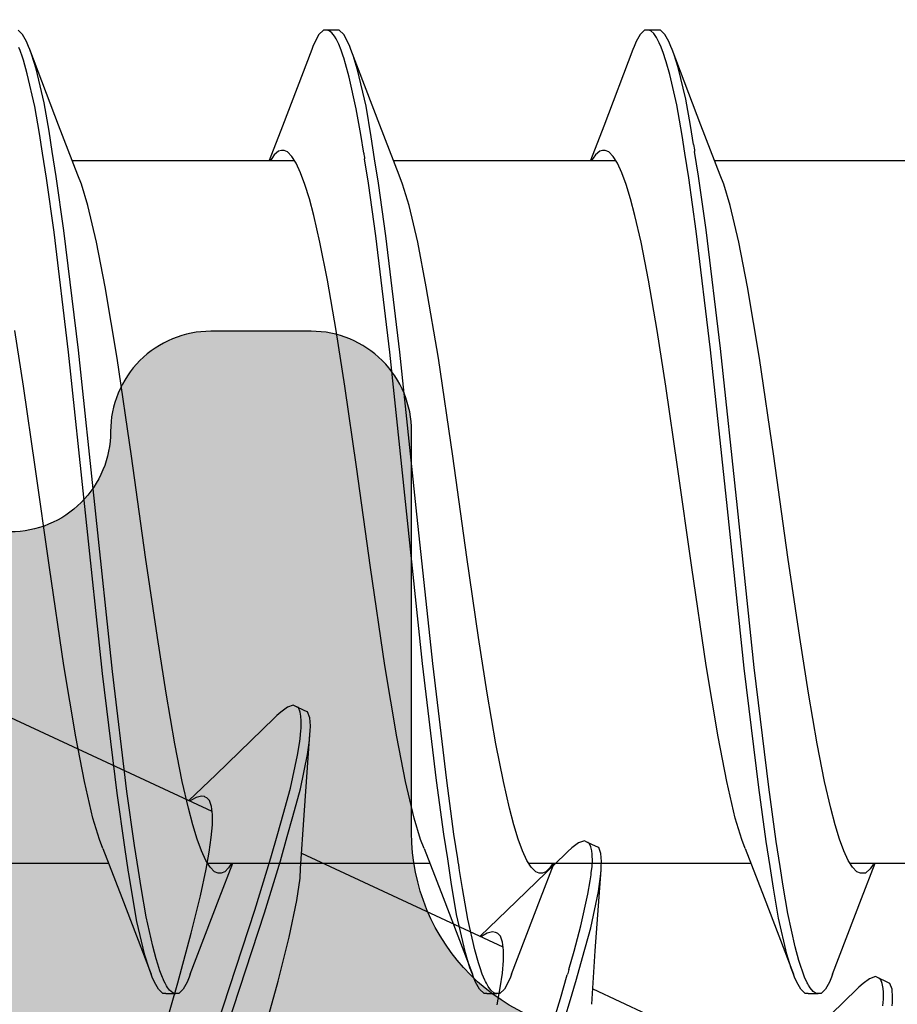
# Model space of a CAD drawing. Extents: x -5255 to -598, y -4609 to 3702.
# Drawn here: x -4914 to -4909, y 656 to 661 of the extents above; entities that cross this region are included whole.
import ezdxf

# ---------------------------------------------------------------- set-up
doc = ezdxf.new("R2010")
doc.units = 0
doc.header["$LTSCALE"] = 5
doc.header["$MEASUREMENT"] = 0
doc.layers.get('0').update_dxf_attribs({"linetype": 'CONTINUOUS'})
doc.layers.add('Al_Solid_Hatch', color=50, linetype='CONTINUOUS')
doc.layers.add('RE_HATCH', color=31, linetype='CONTINUOUS')

# ---------------------------------------------------------------- blocks, each defined once
blk = doc.blocks.new('KAW_3001357', base_point=(-72, 65.2))
at = {"layer": 'Al_Solid_Hatch', "linetype": 'ByBlock'}
h = blk.add_hatch(color=256, dxfattribs=at)
h.dxf.hatch_style = 1
edge = h.paths.add_edge_path(flags=16)
edge.add_line((-70, 128.7), (-70, 89.2))
edge.add_arc((-69.8, 89.2), 0.2, 179.999957, 270.000043)
edge.add_line((-69.8, 89), (-64.2, 89))
edge.add_arc((-64.2, 89.2), 0.2, 269.999957, 360.000043)
edge.add_line((-64, 89.2), (-64, 124.2))
edge.add_arc((-64.2, 124.2), 0.2, 359.999957, 450.000043)
edge.add_line((-64.2, 124.4), (-65.9, 124.4))
edge.add_arc((-65.900002, 126.899998), 2.499998, 179.999957, 270.000043, ccw=False)
edge.add_line((-68.4, 126.9), (-68.4, 128.7))
edge.add_arc((-68.9, 128.7), 0.5, 359.999957, 450.000043)
edge.add_line((-68.9, 129.2), (-69.5, 129.2))
edge.add_arc((-69.5, 128.7), 0.5, 89.999957, 180.000043)
edge = h.paths.add_edge_path()
edge.add_arc((-68.5, 158.7), 0.5, -0.000043, 90.000043, ccw=False)
edge.add_line((-68, 158.7), (-68, 157.2))
edge.add_arc((-68.5, 157.2), 0.5, -90.000043, 0.000043, ccw=False)
edge.add_line((-68.5, 156.7), (-68.8, 156.7))
edge.add_arc((-68.8, 156.9), 0.2, 179.999957, 270.000043, ccw=False)
edge.add_line((-69, 156.9), (-69, 157.5))
edge.add_arc((-69.5, 157.5), 0.5, 359.999957, 450.000043)
edge.add_line((-69.5, 158), (-70.1, 158))
edge.add_arc((-70.1, 157.5), 0.5, 89.999957, 180.000043)
edge.add_line((-70.6, 157.5), (-70.6, 152.9))
edge.add_arc((-70.099999, 152.900001), 0.500001, 180.000117, 225.000036)
edge.add_arc((-70.099999, 152.900001), 0.500001, 224.999964, 269.999883)
edge.add_line((-70.1, 152.4), (-69.5, 152.4))
edge.add_arc((-69.5, 152.9), 0.5, 269.999957, 360.000043)
edge.add_line((-69, 152.9), (-69, 153.5))
edge.add_arc((-68.8, 153.5), 0.2, 89.999957, 180.000043, ccw=False)
edge.add_line((-68.8, 153.7), (-68.5, 153.7))
edge.add_arc((-68.5, 153.2), 0.5, -0.000043, 90.000043, ccw=False)
edge.add_line((-68, 153.2), (-68, 150.1))
edge.add_arc((-68.4, 150.1), 0.4, -90.000043, 0.000043, ccw=False)
edge.add_arc((-68.4, 150.1), 0.4, 179.999957, 270.000043, ccw=False)
edge.add_line((-68.8, 150.1), (-68.8, 151))
edge.add_arc((-69, 151), 0.2, 359.999957, 450.000043)
edge.add_line((-69, 151.2), (-69.9, 151.2))
edge.add_arc((-69.9, 150.7), 0.5, 89.999957, 180.000043)
edge.add_line((-70.4, 150.7), (-70.4, 148.2))
edge.add_line((-70.4, 148.2), (-70.208926, 132.690911))
edge.add_arc((-69.711183, 132.697664), 0.497789, 180.777247, 271.287234)
edge.add_line((-69.7, 132.2), (-63.733251, 132.2))
edge.add_arc((-63.733251, 131.9), 0.3, -30.000036, 89.999918, ccw=False)
edge.add_line((-63.473444, 131.75), (-63.836409, 131.121327))
edge.add_line((-63.836409, 131.121327), (-64.472357, 130.019831))
edge.add_arc((-64.657133, 130.096368), 0.2, 157.50006, 337.50006, ccw=False)
edge.add_line((-64.841909, 130.172904), (-66.323463, 130.786584))
edge.add_arc((-66.4, 130.601808), 0.2, 67.499996, 179.999971)
edge.add_line((-66.6, 130.601808), (-66.6, 127))
edge.add_arc((-66.4, 127), 0.2, 179.999957, 270.000043)
edge.add_line((-66.4, 126.8), (-65.86, 126.8))
edge.add_line((-65.86, 126.8), (-64.497788, 127.586473))
edge.add_arc((-64.3, 127.616136), 0.2, 0.000019, 188.529273, ccw=False)
edge.add_line((-64.1, 127.616136), (-64.1, 127))
edge.add_arc((-63.9, 127), 0.2, 179.999957, 270.000043)
edge.add_line((-63.9, 126.8), (-63.7, 126.8))
edge.add_arc((-63.699999, 125.300001), 1.499999, -0.000043, 90.000043, ccw=False)
edge.add_line((-62.2, 125.3), (-62.2, 116.5))
edge.add_arc((-62, 116.5), 0.2, 179.999957, 270.000043)
edge.add_line((-62, 116.3), (-59.2, 116.3))
edge.add_arc((-59.2, 115.8), 0.5, -0.000043, 90.000043, ccw=False)
edge.add_line((-58.7, 115.8), (-58.7, 115.3))
edge.add_arc((-59.2, 115.3), 0.5, -90.000043, 0.000043, ccw=False)
edge.add_line((-59.2, 114.8), (-61.2, 114.8))
edge.add_arc((-61.200001, 113.800001), 0.999999, 89.999957, 180.000043)
edge.add_line((-62.2, 113.8), (-62.2, 88.6))
edge.add_arc((-61.200001, 88.599999), 0.999999, 179.999957, 270.000043)
edge.add_line((-61.2, 87.6), (-59.2, 87.6))
edge.add_arc((-59.2, 87.1), 0.5, -0.000043, 90.000043, ccw=False)
edge.add_line((-58.7, 87.1), (-58.7, 86.6))
edge.add_arc((-59.2, 86.6), 0.5, -90.000043, 0.000043, ccw=False)
edge.add_arc((-59.2, 85.6), 0.5, 89.999957, 180.000043)
edge.add_line((-59.7, 85.6), (-59.7, 84.283864))
edge.add_arc((-59.9, 84.283864), 0.2, 171.470727, 359.999981, ccw=False)
edge.add_line((-60.097788, 84.313527), (-61.46, 85.1))
edge.add_line((-61.46, 85.1), (-62, 85.1))
edge.add_arc((-62, 84.9), 0.2, 89.999957, 180.000043)
edge.add_line((-62.2, 84.9), (-62.2, 81.298192))
edge.add_arc((-62, 81.298192), 0.2, 180.000029, 292.500004)
edge.add_line((-61.923463, 81.113416), (-60.441909, 81.727096))
edge.add_arc((-60.257133, 81.803632), 0.2, 22.49994, 202.49994, ccw=False)
edge.add_line((-60.072357, 81.880169), (-59.436409, 80.778673))
edge.add_line((-59.436409, 80.778673), (-59.073444, 80.15))
edge.add_arc((-59.333251, 80), 0.3, -89.999918, 30.000036, ccw=False)
edge.add_line((-59.333251, 79.7), (-62.6, 79.7))
edge.add_arc((-62.6, 79.5), 0.2, 89.999957, 180.000043)
edge.add_line((-62.8, 79.5), (-62.8, 77.7))
edge.add_arc((-63.3, 77.7), 0.5, -90.000043, 0.000043, ccw=False)
edge.add_line((-63.3, 77.2), (-63.5, 77.2))
edge.add_arc((-63.5, 77.7), 0.5, 179.999957, 270.000043, ccw=False)
edge.add_line((-64, 77.7), (-64, 86.7))
edge.add_arc((-64.5, 86.7), 0.5, 359.999957, 450.000043)
edge.add_line((-64.5, 87.2), (-69.709008, 87.2))
edge.add_arc((-69.709008, 86.7), 0.5, 89.999967, 178.958382)
edge.add_line((-70.208926, 86.709089), (-70.4, 76.2))
edge.add_line((-70.4, 76.2), (-70.4, 73.7))
edge.add_arc((-69.9, 73.7), 0.5, 179.999957, 270.000043)
edge.add_line((-69.9, 73.2), (-68.5, 73.2))
edge.add_arc((-68.5, 72.7), 0.5, -0.000043, 90.000043, ccw=False)
edge.add_line((-68, 72.7), (-68, 71.2))
edge.add_arc((-68.5, 71.2), 0.5, -90.000043, 0.000043, ccw=False)
edge.add_line((-68.5, 70.7), (-68.8, 70.7))
edge.add_arc((-68.8, 70.9), 0.2, 179.999957, 270.000043, ccw=False)
edge.add_line((-69, 70.9), (-69, 71.5))
edge.add_arc((-69.5, 71.5), 0.5, 359.999957, 450.000043)
edge.add_line((-69.5, 72), (-70.1, 72))
edge.add_arc((-70.1, 71.5), 0.5, 89.999957, 180.000043)
edge.add_line((-70.6, 71.5), (-70.6, 66.9))
edge.add_arc((-70.1, 66.9), 0.5, 179.999957, 270.000043)
edge.add_line((-70.1, 66.4), (-69.5, 66.4))
edge.add_arc((-69.5, 66.9), 0.5, 269.999957, 360.000043)
edge.add_line((-69, 66.9), (-69, 67.5))
edge.add_arc((-68.8, 67.5), 0.2, 89.999957, 180.000043, ccw=False)
edge.add_line((-68.8, 67.7), (-68.5, 67.7))
edge.add_arc((-68.5, 67.2), 0.5, -0.000043, 90.000043, ccw=False)
edge.add_line((-68, 67.2), (-68, 65.7))
edge.add_arc((-68.5, 65.7), 0.5, -90.000043, 0.000043, ccw=False)
edge.add_line((-68.5, 65.2), (-71.5, 65.2))
edge.add_arc((-71.5, 65.7), 0.5, 179.999957, 270.000043, ccw=False)
edge.add_line((-72, 65.7), (-72, 158.7))
edge.add_arc((-71.5, 158.7), 0.5, 89.999957, 180.000043, ccw=False)
edge.add_line((-71.5, 159.2), (-68.5, 159.2))
at = {"layer": 'RE_HATCH', "linetype": 'ByBlock'}
h = blk.add_hatch(dxfattribs=at)
h.set_pattern_fill('ANSI31', scale=6, angle=135)
edge = h.paths.add_edge_path()
edge.add_line((-64.368086, 127.655584), (-65.85, 126.8))
edge.add_line((-65.85, 126.8), (-66.4, 126.8))
edge.add_arc((-66.4, 127), 0.2, 179.999957, 270.000043, ccw=False)
edge.add_line((-66.6, 127), (-66.6, 130.4))
edge.add_arc((-66.4, 130.4), 0.2, 89.999957, 180.000043, ccw=False)
edge.add_line((-66.4, 130.6), (-65.519436, 130.6))
edge.add_line((-65.519436, 130.6), (-64.35834, 130.119058))
edge.add_arc((-64.243535, 130.396221), 0.299999, 247.499886, 272.696936)
edge.add_arc((-64.299999, 131.59489), 1.499998, 272.696958, 330.00007)
edge.add_line((-63.000962, 130.844893), (-62.391796, 131.9))
edge.add_arc((-61.958783, 131.649999), 0.500001, 90.000003, 149.999962, ccw=False)
edge.add_line((-61.958783, 132.15), (-36.241217, 132.15))
edge.add_arc((-36.241217, 131.649999), 0.500001, 30.000038, 89.999997, ccw=False)
edge.add_line((-35.808204, 131.9), (-35.199038, 130.844893))
edge.add_arc((-33.900001, 131.59489), 1.499998, 209.99993, 267.303042)
edge.add_arc((-33.956465, 130.396221), 0.299999, 267.303064, 292.500114)
edge.add_line((-33.84166, 130.119058), (-32.680564, 130.6))
edge.add_line((-32.680564, 130.6), (-31.8, 130.6))
edge.add_arc((-31.8, 130.4), 0.2, -0.000043, 90.000043, ccw=False)
edge.add_line((-31.6, 130.4), (-31.6, 127))
edge.add_arc((-31.8, 127), 0.2, -90.000043, 0.000043, ccw=False)
edge.add_line((-31.8, 126.8), (-32.35, 126.8))
edge.add_line((-32.35, 126.8), (-33.831914, 127.655584))
edge.add_arc((-33.981913, 127.395775), 0.3, 60.000285, 88.765008)
edge.add_arc((-33.9, 131.194891), 3.499998, 212.739147, 268.764822, ccw=False)
edge.add_arc((-38.94685, 127.949995), 2.500005, 32.739238, 89.999963)
edge.add_line((-38.946848, 130.45), (-59.253152, 130.45))
edge.add_arc((-59.25315, 127.949995), 2.500005, 90.000037, 147.260762)
edge.add_arc((-64.3, 131.194891), 3.499998, 271.235178, 327.260853, ccw=False)
edge.add_arc((-64.218087, 127.395775), 0.3, 91.234992, 119.999715)
edge = h.paths.add_edge_path()
edge.add_line((-57.558783, 79.749997), (-31.841217, 79.749997))
edge.add_arc((-31.841217, 80.249998), 0.500001, 270.000003, 329.999962)
edge.add_line((-31.408204, 79.999997), (-30.799038, 81.055104))
edge.add_arc((-29.500001, 80.305107), 1.499998, 92.696958, 150.00007, ccw=False)
edge.add_arc((-29.556465, 81.503776), 0.299999, 67.499886, 92.696936, ccw=False)
edge.add_line((-29.44166, 81.780939), (-28.280564, 81.299997))
edge.add_line((-28.280564, 81.299997), (-27.4, 81.299997))
edge.add_arc((-27.4, 81.499997), 0.2, 269.999957, 360.000043)
edge.add_line((-27.2, 81.499997), (-27.2, 84.899997))
edge.add_arc((-27.4, 84.899997), 0.2, 359.999957, 450.000043)
edge.add_line((-27.4, 85.099997), (-27.95, 85.099997))
edge.add_line((-27.95, 85.099997), (-29.431914, 84.244414))
edge.add_arc((-29.581915, 84.504222), 0.300001, 271.235363, 300.000086, ccw=False)
edge.add_arc((-29.500001, 80.705106), 3.499998, 91.235163, 147.260838)
edge.add_arc((-34.546851, 83.950002), 2.500005, 270.000058, 327.260783, ccw=False)
edge.add_line((-34.546848, 81.449997), (-54.853152, 81.449997))
edge.add_arc((-54.853149, 83.950002), 2.500005, 212.739217, 269.999942, ccw=False)
edge.add_arc((-59.899999, 80.705106), 3.499998, 32.739162, 88.764837)
edge.add_arc((-59.818085, 84.504222), 0.300001, 239.999914, 268.764637, ccw=False)
edge.add_line((-59.968086, 84.244414), (-61.45, 85.099997))
edge.add_line((-61.45, 85.099997), (-62, 85.099997))
edge.add_arc((-62, 84.899997), 0.2, 89.999957, 180.000043)
edge.add_line((-62.2, 84.899997), (-62.2, 81.499997))
edge.add_arc((-62, 81.499997), 0.2, 179.999957, 270.000043)
edge.add_line((-62, 81.299997), (-61.119436, 81.299997))
edge.add_line((-61.119436, 81.299997), (-59.95834, 81.780939))
edge.add_arc((-59.843535, 81.503776), 0.299999, 87.303064, 112.500114, ccw=False)
edge.add_arc((-59.899999, 80.305107), 1.499998, 29.99993, 87.303042, ccw=False)
edge.add_line((-58.600962, 81.055104), (-57.991796, 79.999997))
edge.add_arc((-57.558783, 80.249998), 0.500001, 210.000038, 269.999997)
at = {"color": 40, "linetype": 'Continuous'}
blk.add_lwpolyline([(-62.2, 113.8), (-62.2, 88.6, 0.414214), (-61.2, 87.6), (-59.2, 87.6, -0.414214), (-58.7, 87.1), (-58.7, 86.6, -0.414214), (-59.2, 86.1, 0.414214), (-59.7, 85.6), (-59.7, 84.283864, -1.077346), (-60.097788, 84.313527), (-61.46, 85.1), (-62, 85.1, 0.414214), (-62.2, 84.9), (-62.2, 81.298192, 0.534511), (-61.923463, 81.113416), (-60.441909, 81.727096, -1), (-60.072357, 81.880169), (-59.436409, 80.778673), (-59.073444, 80.15, -0.57735), (-59.333251, 79.7), (-62.6, 79.7, 0.414214), (-62.8, 79.5), (-62.8, 77.7, -0.414214)], format="xyb", dxfattribs=at)
blk = doc.blocks.new('KAWNEER_8002_236_46__2_1', base_point=(-93, -557))
at = {"color": 7, "linetype": 'Continuous'}
for p, q in [((-61.350037, -500.416063), (-61.350037, -499.30964)), ((-57.850037, -501.090357), (-57.850037, -499.983889)), ((-62.060771, -500.206177), (-62.045638, -500.205057)), ((-62.045638, -500.205057), (-62.018398, -500.204141)), ((-62.018398, -500.204141), (-61.978486, -500.206877)), ((-61.978486, -500.206877), (-61.949448, -500.217998)), ((-61.949448, -500.217998), (-61.943334, -500.231114)), ((-61.943324, -500.23111), (-61.922193, -500.276425)), ((-62.061246, -500.252982), (-62.027534, -500.250024)), ((-62.027534, -500.250024), (-62.003484, -500.250057)), ((-62.003484, -500.250057), (-61.993174, -500.250072)), ((-61.993174, -500.250072), (-61.974703, -500.250828)), ((-61.974703, -500.250828), (-61.95033, -500.255297)), ((-61.95033, -500.255297), (-61.932243, -500.263097)), ((-61.932243, -500.263097), (-61.924327, -500.271874)), ((-61.924327, -500.271874), (-61.922203, -500.27643)), ((-61.922203, -500.27643), (-61.916089, -500.289546)), ((-61.926227, -500.318938), (-61.949791, -500.35127)), ((-61.916089, -500.289546), (-61.926227, -500.318938)), ((-61.526553, -500.358624), (-61.350037, -500.290357)), ((-61.379433, -500.315471), (-61.400044, -500.339019)), ((-61.358101, -500.301359), (-61.379433, -500.315471)), ((-61.350631, -500.296816), (-61.358101, -500.301359)), ((-61.978587, -500.382421), (-62.263123, -500.676004)), ((-61.968003, -500.371549), (-61.978589, -500.382423)), ((-61.949791, -500.35127), (-61.968003, -500.371549)), ((-61.904131, -500.502767), (-61.526553, -500.358624)), ((-61.400044, -500.339019), (-61.400035, -500.356617)), ((-61.400035, -500.356617), (-61.400031, -500.364304)), ((-61.400031, -500.364304), (-61.393697, -500.381902)), ((-61.393697, -500.381902), (-61.371164, -500.403869)), ((-61.371164, -500.403869), (-61.33677, -500.425469)), ((-61.33677, -500.425469), (-61.289811, -500.44702)), ((-61.289811, -500.44702), (-61.230481, -500.468699)), ((-61.230481, -500.468699), (-61.159044, -500.490439)), ((-61.9434, -500.518819), (-61.978408, -500.538186)), ((-61.918317, -500.508148), (-61.9434, -500.518819)), ((-61.904122, -500.502767), (-61.918317, -500.508148)), ((-61.159044, -500.490439), (-61.075999, -500.512257)), ((-61.075999, -500.512257), (-60.944164, -500.542864)), ((-61.978408, -500.538186), (-62.000038, -500.560525)), ((-62.000038, -500.560525), (-62.000037, -500.574999)), ((-62.000037, -500.624999), (-62.000037, -500.574999)), ((-62.000037, -500.574999), (-62.000036, -500.584404)), ((-60.944164, -500.542864), (-60.75528, -500.580182)), ((-60.75528, -500.580182), (-60.503905, -500.623372)), ((-62.000037, -500.624999), (-62.000036, -500.639473)), ((-62.000036, -500.584404), (-61.990703, -500.599689)), ((-61.990703, -500.599689), (-61.971995, -500.614547)), ((-61.971995, -500.614547), (-61.959235, -500.622177)), ((-61.959235, -500.622177), (-61.952016, -500.626025)), ((-61.952016, -500.626025), (-61.946264, -500.629092)), ((-61.946264, -500.629092), (-61.918389, -500.642648)), ((-60.503905, -500.623372), (-60.225562, -500.666698)), ((-62.000036, -500.639473), (-61.97841, -500.661813)), ((-61.97841, -500.661813), (-61.943399, -500.681178)), ((-61.943399, -500.681178), (-61.918316, -500.69185)), ((-61.918389, -500.642648), (-61.889103, -500.653068)), ((-61.889103, -500.653068), (-61.865823, -500.660561)), ((-61.865823, -500.660561), (-61.835479, -500.670327)), ((-61.835479, -500.670327), (-61.766905, -500.689052)), ((-60.225562, -500.666698), (-59.825116, -500.725219)), ((-61.976529, -501.697932), (-62.444351, -500.694685)), ((-61.918316, -500.69185), (-61.904121, -500.697231)), ((-61.52218, -500.843058), (-61.904131, -500.697231)), ((-61.904121, -500.697231), (-61.874003, -500.708648)), ((-61.874003, -500.708648), (-61.803251, -500.730047)), ((-61.803251, -500.730047), (-61.624846, -500.771899)), ((-61.766905, -500.689052), (-61.601191, -500.725812)), ((-61.601191, -500.725812), (-61.465209, -500.748874)), ((-59.825116, -500.725219), (-59.322571, -500.795332)), ((-61.624846, -500.771899), (-61.475824, -500.797208)), ((-61.465209, -500.748874), (-61.367704, -500.764169)), ((-61.367704, -500.764169), (-61.242785, -500.783766)), ((-61.475824, -500.797208), (-61.367704, -500.814169)), ((-61.367704, -500.814169), (-61.243173, -500.833705)), ((-61.242785, -500.783766), (-60.972384, -500.821219)), ((-60.972384, -500.821219), (-60.376245, -500.892974)), ((-59.322571, -500.795332), (-58.83411, -500.866871)), ((-61.277771, -500.937779), (-61.52218, -500.843058)), ((-61.243173, -500.833705), (-60.973646, -500.87105)), ((-60.973646, -500.87105), (-60.379419, -500.942615)), ((-58.83411, -500.866871), (-58.478209, -500.926987)), ((-61.350037, -502.016444), (-61.350037, -500.90964)), ((-60.376245, -500.892974), (-59.580377, -500.977036)), ((-61.277766, -500.937779), (-61.232942, -500.955287)), ((-61.232942, -500.955287), (-61.126401, -500.987464)), ((-60.379419, -500.942615), (-59.585777, -501.026477)), ((-58.478209, -500.926987), (-58.255947, -500.969935)), ((-58.255947, -500.969935), (-58.073669, -501.012527)), ((-61.126401, -500.987464), (-60.944127, -501.030065)), ((-59.580377, -500.977036), (-58.785959, -501.061188)), ((-58.073669, -501.012527), (-57.967135, -501.044719)), ((-60.944127, -501.030065), (-60.721868, -501.073012)), ((-60.721868, -501.073012), (-60.365968, -501.133128)), ((-59.585777, -501.026477), (-58.793181, -501.110404)), ((-58.785959, -501.061188), (-58.194414, -501.133065)), ((-57.967135, -501.044719), (-57.922311, -501.062219)), ((-57.922304, -501.062219), (-57.673521, -501.158624)), ((-58.793181, -501.110404), (-58.202267, -501.182056)), ((-60.365968, -501.133128), (-59.877505, -501.204666)), ((-58.194414, -501.133065), (-57.927407, -501.170589)), ((-57.927407, -501.170589), (-57.804441, -501.190252)), ((-57.673521, -501.158624), (-57.295943, -501.302768)), ((-59.877505, -501.204666), (-59.374957, -501.27478)), ((-58.202267, -501.182056), (-57.935188, -501.219453)), ((-57.935188, -501.219453), (-57.812065, -501.239036)), ((-57.769741, -501.195871), (-57.674914, -501.211426)), ((-57.674914, -501.211426), (-57.54384, -501.234743)), ((-57.812065, -501.239036), (-57.724649, -501.252939)), ((-57.724649, -501.252939), (-57.572229, -501.27932)), ((-57.54384, -501.234743), (-57.386296, -501.272968)), ((-59.374957, -501.27478), (-58.974512, -501.3333)), ((-57.572229, -501.27932), (-57.421054, -501.313326)), ((-57.421054, -501.313326), (-57.357617, -501.332211)), ((-57.386296, -501.272968), (-57.323135, -501.292458)), ((-57.323135, -501.292458), (-57.295944, -501.302768)), ((-57.295944, -501.302768), (-57.281754, -501.308148)), ((-57.281754, -501.308148), (-57.256679, -501.31883)), ((-57.256679, -501.31883), (-57.221663, -501.338177)), ((-58.974512, -501.3333), (-58.696171, -501.376626)), ((-57.357617, -501.332211), (-57.348345, -501.334971)), ((-57.348345, -501.334971), (-57.316154, -501.344986)), ((-57.316154, -501.344986), (-57.28435, -501.356553)), ((-57.28435, -501.356553), (-57.262568, -501.366747)), ((-57.262568, -501.366747), (-57.25323, -501.371117)), ((-57.221663, -501.338177), (-57.200046, -501.360528)), ((-57.200046, -501.360528), (-57.200048, -501.375)), ((-58.696171, -501.376626), (-58.444798, -501.41982)), ((-57.25323, -501.371117), (-57.236809, -501.379609)), ((-57.236809, -501.379609), (-57.216609, -501.393959)), ((-57.216609, -501.393959), (-57.203513, -501.408673)), ((-57.203513, -501.408673), (-57.200047, -501.419973)), ((-57.200037, -501.375), (-57.200037, -501.425)), ((-58.444798, -501.41982), (-58.255913, -501.457131)), ((-58.255913, -501.457131), (-58.124075, -501.487746)), ((-57.221659, -501.461824), (-57.256681, -501.481169)), ((-57.20005, -501.439471), (-57.221659, -501.461824)), ((-57.200048, -501.425), (-57.20005, -501.439471)), ((-57.200047, -501.419973), (-57.200048, -501.425)), ((-58.124075, -501.487746), (-58.041029, -501.509553)), ((-58.041029, -501.509553), (-57.969593, -501.531306)), ((-57.295943, -501.497232), (-57.677894, -501.643058)), ((-57.281756, -501.491851), (-57.295946, -501.497232)), ((-57.256681, -501.481169), (-57.281756, -501.491851)), ((-57.969593, -501.531306), (-57.910264, -501.552978)), ((-57.910264, -501.552978), (-57.863299, -501.574524)), ((-57.863299, -501.574524), (-57.828922, -501.596143)), ((-57.850037, -502.690359), (-57.850037, -501.583399)), ((-57.828922, -501.596143), (-57.806359, -501.618085)), ((-61.7877, -501.685204), (-61.384581, -501.656271)), ((-61.491297, -501.669401), (-61.417118, -501.658683)), ((-61.417118, -501.658683), (-61.384581, -501.656271)), ((-61.384581, -501.656271), (-61.369447, -501.655149)), ((-61.369447, -501.655149), (-61.342207, -501.654231)), ((-61.342207, -501.654231), (-61.302299, -501.656976)), ((-61.302299, -501.656976), (-61.273252, -501.668088)), ((-57.677894, -501.643058), (-57.850037, -501.70964)), ((-57.806359, -501.618085), (-57.800044, -501.635697)), ((-57.800049, -501.648447), (-57.803291, -501.662772)), ((-57.800047, -501.643382), (-57.800049, -501.648447)), ((-57.800044, -501.635697), (-57.800047, -501.643382)), ((-62.053917, -501.702972), (-61.7877, -501.685204)), ((-61.821406, -501.748419), (-61.673385, -501.707596)), ((-61.673385, -501.707596), (-61.491297, -501.669401)), ((-61.505665, -501.72178), (-61.438502, -501.710195)), ((-61.438502, -501.710195), (-61.408036, -501.706236)), ((-61.408036, -501.706236), (-61.399005, -501.705062)), ((-61.399005, -501.705062), (-61.367767, -501.701446)), ((-61.367767, -501.701446), (-61.336216, -501.699469)), ((-61.336216, -501.699469), (-61.313882, -501.700437)), ((-61.313882, -501.700437), (-61.305346, -501.700807)), ((-61.305346, -501.700807), (-61.28998, -501.702136)), ((-61.28998, -501.702136), (-61.269679, -501.706965)), ((-61.273252, -501.668088), (-61.267142, -501.681207)), ((-61.269679, -501.706965), (-61.254524, -501.71459)), ((-61.267134, -501.681204), (-61.246003, -501.726519)), ((-57.838419, -501.696446), (-57.849011, -501.702913)), ((-57.820658, -501.684043), (-57.838419, -501.696446)), ((-57.803291, -501.662772), (-57.820658, -501.684043)), ((-61.928243, -501.779324), (-61.821406, -501.748419)), ((-61.789886, -501.791056), (-61.663516, -501.756615)), ((-61.663516, -501.756615), (-61.505665, -501.72178)), ((-61.254524, -501.71459), (-61.247905, -501.722456)), ((-61.239902, -501.739641), (-61.250033, -501.76903)), ((-61.247905, -501.722456), (-61.246011, -501.726523)), ((-61.246011, -501.726523), (-61.239902, -501.739641)), ((-62.04663, -501.813571), (-61.928243, -501.779324)), ((-61.879802, -501.816782), (-61.789886, -501.791056)), ((-61.273602, -501.801365), (-61.291816, -501.821643)), ((-61.250033, -501.76903), (-61.273602, -501.801365)), ((-62.300372, -501.891723), (-62.04663, -501.813571)), ((-62.025499, -501.858886), (-61.907112, -501.82464)), ((-61.302397, -501.832515), (-61.586933, -502.126098)), ((-61.291816, -501.821643), (-61.302403, -501.832518)), ((-62.279241, -501.937038), (-62.025499, -501.858886)), ((-61.526553, -501.958625), (-61.350037, -501.890358)), ((-61.358349, -501.901529), (-61.373937, -501.912173)), ((-61.350918, -501.896998), (-61.358349, -501.901529)), ((-61.400028, -501.956618), (-61.400031, -501.964303)), ((-61.400024, -501.948816), (-61.400028, -501.956618)), ((-61.39349, -501.930909), (-61.400024, -501.948816)), ((-61.373937, -501.912173), (-61.39349, -501.930909)), ((-61.904131, -502.102768), (-61.526553, -501.958625)), ((-61.400031, -501.964303), (-61.393714, -501.981915)), ((-61.393714, -501.981915), (-61.371152, -502.003857)), ((-61.371152, -502.003857), (-61.336775, -502.025477)), ((-61.336775, -502.025477), (-61.289809, -502.047022)), ((-61.289809, -502.047022), (-61.230481, -502.068695)), ((-61.904121, -502.102768), (-61.918315, -502.10815)), ((-61.230481, -502.068695), (-61.159045, -502.090447)), ((-61.159045, -502.090447), (-61.075999, -502.112254)), ((-61.978415, -502.138184), (-62.000029, -502.160527)), ((-61.943397, -502.118823), (-61.978415, -502.138184)), ((-61.972465, -502.158576), (-61.898534, -502.148087)), ((-61.918315, -502.10815), (-61.943397, -502.118823)), ((-61.898534, -502.148087), (-61.8356, -502.142663)), ((-61.8356, -502.142663), (-61.783934, -502.142347)), ((-61.783934, -502.142347), (-61.743633, -502.14739)), ((-61.30034, -503.148024), (-61.767936, -502.145261)), ((-61.743633, -502.14739), (-61.713928, -502.157775)), ((-61.586933, -502.126098), (-61.714809, -502.259193)), ((-61.075999, -502.112254), (-60.944161, -502.14287)), ((-60.944161, -502.14287), (-60.755277, -502.18018)), ((-62.05695, -502.173898), (-61.972465, -502.158576)), ((-62.000036, -502.175), (-62.000038, -502.179909)), ((-62.000038, -502.179909), (-61.996742, -502.190904)), ((-62.000037, -502.225), (-62.000037, -502.175)), ((-62.000029, -502.160527), (-62.000036, -502.175)), ((-61.996742, -502.190904), (-61.984233, -502.205308)), ((-61.713928, -502.157775), (-61.700748, -502.171046)), ((-61.700748, -502.171046), (-61.697497, -502.178012)), ((-61.692228, -502.197154), (-61.699193, -502.224034)), ((-61.697497, -502.178012), (-61.695336, -502.18264)), ((-61.695336, -502.18264), (-61.692228, -502.197154)), ((-60.755277, -502.18018), (-60.503903, -502.223374)), ((-62.000036, -502.225), (-62.000043, -502.239474)), ((-62.000043, -502.239474), (-61.978404, -502.261813)), ((-61.984233, -502.205308), (-61.964917, -502.219363)), ((-61.964917, -502.219363), (-61.949196, -502.227679)), ((-61.949196, -502.227679), (-61.94026, -502.231954)), ((-61.94026, -502.231954), (-61.933877, -502.235008)), ((-61.933877, -502.235008), (-61.903453, -502.248422)), ((-61.903453, -502.248422), (-61.871833, -502.258932)), ((-61.710229, -502.242968), (-61.717216, -502.253412)), ((-61.699193, -502.224034), (-61.710229, -502.242968)), ((-60.503903, -502.223374), (-60.225563, -502.2667)), ((-61.978404, -502.261813), (-61.943401, -502.28118)), ((-61.943401, -502.28118), (-61.918318, -502.291852)), ((-61.918318, -502.291852), (-61.904124, -502.297233)), ((-61.52218, -502.443059), (-61.904131, -502.297233)), ((-61.904124, -502.297233), (-61.872243, -502.309317)), ((-61.871833, -502.258932), (-61.84679, -502.26649)), ((-61.84679, -502.26649), (-61.783013, -502.285739)), ((-61.783013, -502.285739), (-61.630369, -502.320225)), ((-60.225563, -502.2667), (-59.825118, -502.32522)), ((-61.872243, -502.309317), (-61.796876, -502.331833)), ((-61.796876, -502.331833), (-61.605724, -502.375833)), ((-61.630369, -502.320225), (-61.476462, -502.346895)), ((-61.476462, -502.346895), (-61.387971, -502.360969)), ((-59.825118, -502.32522), (-59.32257, -502.395334)), ((-61.605724, -502.375833), (-61.445711, -502.402305)), ((-61.32944, -502.370098), (-61.205729, -502.389031)), ((-61.205729, -502.389031), (-60.939356, -502.425366)), ((-59.32257, -502.395334), (-58.834107, -502.466873)), ((-61.27777, -502.537781), (-61.52218, -502.443059)), ((-61.445711, -502.402305), (-61.32944, -502.420098)), ((-61.32944, -502.420098), (-61.205729, -502.439031)), ((-61.205729, -502.439031), (-60.939356, -502.475366)), ((-60.939356, -502.425366), (-60.355649, -502.495126)), ((-60.939356, -502.475366), (-60.355649, -502.545126)), ((-60.355649, -502.495126), (-59.579394, -502.577141)), ((-58.834107, -502.466873), (-58.478206, -502.526988)), ((-61.350037, -503.616192), (-61.350037, -502.509641)), ((-61.277762, -502.537781), (-61.232939, -502.555282)), ((-60.355649, -502.545126), (-59.579394, -502.627141)), ((-58.478206, -502.526988), (-58.255948, -502.569935)), ((-61.232939, -502.555282), (-61.126406, -502.587473)), ((-61.126406, -502.587473), (-60.944128, -502.630065)), ((-59.579394, -502.577141), (-58.80458, -502.65925)), ((-58.255948, -502.569935), (-58.073674, -502.612536)), ((-60.944128, -502.630065), (-60.721866, -502.673013)), ((-59.579394, -502.627141), (-58.80458, -502.70925)), ((-58.073674, -502.612536), (-57.967133, -502.644713)), ((-60.721866, -502.673013), (-60.365965, -502.733129)), ((-58.80458, -502.65925), (-58.225438, -502.729131)), ((-57.967133, -502.644713), (-57.922309, -502.662221)), ((-57.922304, -502.662221), (-57.673521, -502.758626)), ((-60.365965, -502.733129), (-59.877504, -502.804668)), ((-58.80458, -502.70925), (-58.225438, -502.779131)), ((-58.225438, -502.729131), (-57.962441, -502.765537)), ((-58.225438, -502.779131), (-57.962441, -502.815537)), ((-57.962441, -502.765537), (-57.840673, -502.784532)), ((-57.840673, -502.784532), (-57.730784, -502.801673)), ((-57.673521, -502.758626), (-57.295943, -502.902769)), ((-59.877504, -502.804668), (-59.374959, -502.874781)), ((-57.962441, -502.815537), (-57.840673, -502.834532)), ((-57.8126, -502.838952), (-57.720237, -502.853637)), ((-57.730784, -502.801673), (-57.57938, -502.827232)), ((-57.57938, -502.827232), (-57.398209, -502.869569)), ((-59.374959, -502.874781), (-58.974513, -502.933302)), ((-57.720237, -502.853637), (-57.591151, -502.875828)), ((-57.591151, -502.875828), (-57.433368, -502.910968)), ((-57.398209, -502.869569), (-57.326451, -502.891204)), ((-58.974513, -502.933302), (-58.69617, -502.976628)), ((-57.433368, -502.910968), (-57.367602, -502.928853)), ((-57.367602, -502.928853), (-57.338317, -502.93814)), ((-57.326451, -502.891204), (-57.295943, -502.902769)), ((-57.295943, -502.902769), (-57.281753, -502.908148)), ((-57.281753, -502.908148), (-57.256677, -502.918829)), ((-57.256677, -502.918829), (-57.221668, -502.938182)), ((-58.69617, -502.976628), (-58.444794, -503.019819)), ((-57.338317, -502.93814), (-57.329636, -502.940893)), ((-57.329636, -502.940893), (-57.299797, -502.950818)), ((-57.299797, -502.950818), (-57.270366, -502.96236)), ((-57.270366, -502.96236), (-57.250533, -502.972676)), ((-57.250533, -502.972676), (-57.242953, -502.976619)), ((-57.242953, -502.976619), (-57.229588, -502.984317)), ((-57.229588, -502.984317), (-57.21323, -502.997274)), ((-57.221668, -502.938182), (-57.200039, -502.960529)), ((-57.200039, -502.960529), (-57.200046, -502.975001)), ((-57.200037, -502.975001), (-57.200037, -503.025001)), ((-58.444794, -503.019819), (-58.25591, -503.057135)), ((-57.21323, -502.997274), (-57.202718, -503.010588)), ((-57.202718, -503.010588), (-57.200044, -503.020515)), ((-57.200046, -503.025001), (-57.200053, -503.039472)), ((-57.200044, -503.020515), (-57.200046, -503.025001)), ((-58.25591, -503.057135), (-58.124075, -503.087744)), ((-57.256681, -503.081171), (-57.281758, -503.091852)), ((-57.221655, -503.061826), (-57.256681, -503.081171)), ((-57.200053, -503.039472), (-57.221655, -503.061826)), ((-61.111511, -503.135296), (-60.708392, -503.106363)), ((-60.979507, -503.153546), (-60.809006, -503.118503)), ((-60.809006, -503.118503), (-60.73917, -503.108647)), ((-60.73917, -503.108647), (-60.708395, -503.106364)), ((-60.708395, -503.106364), (-60.693259, -503.105242)), ((-60.693259, -503.105242), (-60.666017, -503.104319)), ((-60.666017, -503.104319), (-60.626111, -503.107071)), ((-60.626111, -503.107071), (-60.597058, -503.118177)), ((-60.597058, -503.118177), (-60.590952, -503.131299)), ((-60.590945, -503.131295), (-60.569814, -503.176611)), ((-58.124075, -503.087744), (-58.04103, -503.109561)), ((-58.04103, -503.109561), (-57.969593, -503.1313)), ((-57.969593, -503.1313), (-57.910264, -503.152981)), ((-57.295943, -503.097233), (-57.677893, -503.243059)), ((-57.281758, -503.091852), (-57.295949, -503.097233)), ((-61.719112, -503.21043), (-61.535911, -503.171996)), ((-61.535911, -503.171996), (-61.425753, -503.156149)), ((-61.425753, -503.156149), (-61.377733, -503.153066)), ((-61.377727, -503.153064), (-61.111511, -503.135296)), ((-61.117822, -503.191059), (-60.979507, -503.153546)), ((-60.976795, -503.203809), (-60.812618, -503.168494)), ((-60.812618, -503.168494), (-60.743817, -503.15744)), ((-60.743817, -503.15744), (-60.712955, -503.154061)), ((-60.712955, -503.154061), (-60.708608, -503.153585)), ((-60.708608, -503.153585), (-60.69244, -503.151941)), ((-60.69244, -503.151941), (-60.676214, -503.150816)), ((-60.676214, -503.150816), (-60.664341, -503.150445)), ((-60.664341, -503.150445), (-60.660794, -503.150334)), ((-60.660794, -503.150334), (-60.64782, -503.150084)), ((-60.64782, -503.150084), (-60.634818, -503.150473)), ((-60.634818, -503.150473), (-60.625429, -503.151353)), ((-60.625429, -503.151353), (-60.618503, -503.152003)), ((-60.618503, -503.152003), (-60.598582, -503.154624)), ((-60.598582, -503.154624), (-60.575638, -503.164112)), ((-60.575638, -503.164112), (-60.569821, -503.176614)), ((-60.569821, -503.176614), (-60.563716, -503.189736)), ((-57.910264, -503.152981), (-57.863304, -503.17453)), ((-57.863304, -503.17453), (-57.82891, -503.196132)), ((-61.9387, -503.265437), (-61.719112, -503.21043)), ((-61.338215, -503.253921), (-61.21748, -503.219484)), ((-61.21748, -503.219484), (-61.117822, -503.191059)), ((-61.108939, -503.23979), (-60.976795, -503.203809)), ((-60.573847, -503.219118), (-60.597405, -503.251459)), ((-60.563716, -503.189736), (-60.573847, -503.219118)), ((-57.850037, -504.290358), (-57.850037, -503.183931)), ((-57.82891, -503.196132), (-57.806378, -503.218098)), ((-57.806378, -503.218098), (-57.800041, -503.235696)), ((-62.286662, -503.361364), (-61.9387, -503.265437)), ((-61.598235, -503.333471), (-61.338215, -503.253921)), ((-61.324645, -503.3015), (-61.203444, -503.266826)), ((-61.203444, -503.266826), (-61.108939, -503.23979)), ((-60.615619, -503.271732), (-60.626207, -503.282606)), ((-60.597405, -503.251459), (-60.615619, -503.271732)), ((-57.677893, -503.243059), (-57.850037, -503.309642)), ((-57.803353, -503.262959), (-57.821025, -503.284376)), ((-57.800036, -503.248491), (-57.803353, -503.262959)), ((-57.800041, -503.235696), (-57.800038, -503.243383)), ((-57.800038, -503.243383), (-57.800036, -503.248491)), ((-61.585482, -503.38145), (-61.324645, -503.3015)), ((-60.626208, -503.282606), (-60.910744, -503.576189)), ((-57.839029, -503.296873), (-57.849775, -503.303385)), ((-57.821025, -503.284376), (-57.839029, -503.296873)), ((-62.169392, -503.519971), (-61.598235, -503.333471)), ((-62.157745, -503.568501), (-61.585482, -503.38145)), ((-61.526554, -503.558626), (-61.350037, -503.490359)), ((-61.374028, -503.512262), (-61.393513, -503.530961)), ((-61.358499, -503.501626), (-61.374028, -503.512262)), ((-61.351098, -503.497104), (-61.358499, -503.501626)), ((-61.904131, -503.702769), (-61.526554, -503.558626)), ((-61.393513, -503.530961), (-61.400038, -503.548831)), ((-61.400038, -503.548831), (-61.400033, -503.556619)), ((-61.400033, -503.556619), (-61.400029, -503.564306)), ((-61.400029, -503.564306), (-61.393699, -503.581904)), ((-61.513187, -503.651966), (-61.380763, -503.623994)), ((-61.393699, -503.581904), (-61.371164, -503.603872)), ((-61.380763, -503.623994), (-61.296281, -503.608662)), ((-61.371164, -503.603872), (-61.336769, -503.625469)), ((-61.296281, -503.608662), (-61.222344, -503.598187)), ((-61.222344, -503.598187), (-61.159416, -503.592752)), ((-61.159416, -503.592752), (-61.107743, -503.592434)), ((-61.107743, -503.592434), (-61.067451, -503.597494)), ((-60.624152, -504.598115), (-61.09192, -503.594982)), ((-61.067451, -503.597494), (-61.037727, -503.607848)), ((-60.910744, -503.576189), (-61.03862, -503.709284)), ((-61.037727, -503.607848), (-61.024566, -503.621144)), ((-61.024566, -503.621144), (-61.02132, -503.62811)), ((-61.700143, -503.697976), (-61.513187, -503.651966)), ((-61.336769, -503.625469), (-61.289811, -503.647023)), ((-61.289811, -503.647023), (-61.230481, -503.6687)), ((-61.230481, -503.6687), (-61.159044, -503.690441)), ((-61.022777, -503.673582), (-61.033591, -503.692295)), ((-61.016067, -503.647018), (-61.022777, -503.673582)), ((-61.02132, -503.62811), (-61.019184, -503.632695)), ((-61.019184, -503.632695), (-61.016067, -503.647018)), ((-61.943395, -503.718828), (-61.978419, -503.738179)), ((-61.946219, -503.765064), (-61.700143, -503.697976)), ((-61.918315, -503.708151), (-61.943395, -503.718828)), ((-61.904122, -503.702769), (-61.918315, -503.708151)), ((-61.159044, -503.690441), (-61.075999, -503.712259)), ((-61.075999, -503.712259), (-60.944164, -503.742865)), ((-61.033591, -503.692295), (-61.040432, -503.70261)), ((-62.216792, -503.843429), (-61.946219, -503.765064)), ((-62.000023, -503.760529), (-62.000032, -503.775001)), ((-61.978419, -503.738179), (-62.000023, -503.760529)), ((-60.944164, -503.742865), (-60.75528, -503.780184)), ((-62.000037, -503.825001), (-62.000037, -503.775001)), ((-62.000032, -503.775001), (-62.000035, -503.778886)), ((-62.000035, -503.778886), (-61.997475, -503.789925)), ((-61.997475, -503.789925), (-61.983798, -503.806211)), ((-61.983798, -503.806211), (-61.969923, -503.815674)), ((-61.969923, -503.815674), (-61.961628, -503.820615)), ((-61.961628, -503.820615), (-61.959128, -503.822104)), ((-60.75528, -503.780184), (-60.503905, -503.823374)), ((-62.000032, -503.825001), (-62.000041, -503.839474)), ((-62.000041, -503.839474), (-61.978403, -503.861815)), ((-61.978403, -503.861815), (-61.943399, -503.881178)), ((-61.959128, -503.822104), (-61.947962, -503.828436)), ((-61.947962, -503.828436), (-61.936337, -503.833932)), ((-61.936337, -503.833932), (-61.927234, -503.837883)), ((-61.927234, -503.837883), (-61.920227, -503.840925)), ((-61.920227, -503.840925), (-61.887293, -503.85421)), ((-61.887293, -503.85421), (-61.853337, -503.864801)), ((-61.853337, -503.864801), (-61.826537, -503.872419)), ((-60.503905, -503.823374), (-60.225562, -503.8667)), ((-60.225562, -503.8667), (-59.825115, -503.92522)), ((-61.943399, -503.881178), (-61.91832, -503.891853)), ((-61.91832, -503.891853), (-61.904128, -503.897233)), ((-61.522181, -504.043059), (-61.904131, -503.897233)), ((-61.904128, -503.897233), (-61.875593, -503.908049)), ((-61.875593, -503.908049), (-61.808967, -503.928422)), ((-61.826537, -503.872419), (-61.764406, -503.890081)), ((-61.764406, -503.890081), (-61.618469, -503.922348)), ((-61.808967, -503.928422), (-61.641918, -503.968319)), ((-61.641918, -503.968319), (-61.502675, -503.992559)), ((-61.618469, -503.922348), (-61.471373, -503.947707)), ((-61.471373, -503.947707), (-61.387745, -503.961006)), ((-61.387745, -503.961006), (-61.263255, -503.980802)), ((-59.825115, -503.92522), (-59.32257, -503.995334)), ((-61.502675, -503.992559), (-61.4018, -504.00876)), ((-61.4018, -504.00876), (-61.39508, -504.009837)), ((-61.39508, -504.009837), (-61.271111, -504.029652)), ((-61.263255, -503.980802), (-60.993087, -504.018577)), ((-59.32257, -503.995334), (-58.834109, -504.066873)), ((-61.277771, -504.137781), (-61.522181, -504.043059)), ((-61.271111, -504.029652), (-61.001846, -504.067445)), ((-60.993087, -504.018577), (-60.395418, -504.0909)), ((-61.350037, -505.216176), (-61.350037, -504.109642)), ((-61.001846, -504.067445), (-60.405397, -504.139802)), ((-60.395418, -504.0909), (-59.594947, -504.175528)), ((-58.834109, -504.066873), (-58.478209, -504.126989)), ((-61.277768, -504.137781), (-61.232944, -504.155289)), ((-61.232944, -504.155289), (-61.126402, -504.187466)), ((-60.405397, -504.139802), (-59.605301, -504.224456)), ((-58.478209, -504.126989), (-58.255947, -504.169937)), ((-61.126402, -504.187466), (-60.944127, -504.230066)), ((-59.594947, -504.175528), (-58.794857, -504.26018)), ((-58.255947, -504.169937), (-58.073668, -504.212528)), ((-58.073668, -504.212528), (-57.967133, -504.24472)), ((-60.944127, -504.230066), (-60.721869, -504.273013)), ((-59.605301, -504.224456), (-58.804811, -504.309085)), ((-58.794857, -504.26018), (-58.198395, -504.332535)), ((-57.967133, -504.24472), (-57.92231, -504.26222)), ((-57.922303, -504.26222), (-57.67352, -504.358625)), ((-60.721869, -504.273013), (-60.36597, -504.333129)), ((-58.804811, -504.309085), (-58.207113, -504.381408)), ((-60.36597, -504.333129), (-59.877508, -504.404666)), ((-58.198395, -504.332535), (-57.929117, -504.370327)), ((-57.67352, -504.358625), (-57.295943, -504.502769)), ((-59.877508, -504.404666), (-59.374961, -504.474781)), ((-58.207113, -504.381408), (-57.936927, -504.419183)), ((-57.929117, -504.370327), (-57.80514, -504.390142)), ((-57.80514, -504.390142), (-57.702807, -504.406497)), ((-57.702807, -504.406497), (-57.561597, -504.430953)), ((-57.936927, -504.419183), (-57.812428, -504.43898)), ((-57.812428, -504.43898), (-57.71535, -504.454416)), ((-57.71535, -504.454416), (-57.580381, -504.477653)), ((-57.561597, -504.430953), (-57.392261, -504.47125)), ((-59.374961, -504.474781), (-58.974515, -504.533301)), ((-57.580381, -504.477653), (-57.416662, -504.515031)), ((-57.392261, -504.47125), (-57.324802, -504.491831)), ((-57.324802, -504.491831), (-57.295946, -504.502769)), ((-57.295946, -504.502769), (-57.281754, -504.508148)), ((-58.974515, -504.533301), (-58.696174, -504.576627)), ((-57.416662, -504.515031), (-57.349635, -504.534089)), ((-57.349635, -504.534089), (-57.320237, -504.544069)), ((-57.320237, -504.544069), (-57.316096, -504.545475)), ((-57.316096, -504.545475), (-57.300748, -504.550818)), ((-57.300748, -504.550818), (-57.285566, -504.556656)), ((-57.281754, -504.508148), (-57.256674, -504.518824)), ((-57.256674, -504.518824), (-57.22167, -504.538184)), ((-57.22167, -504.538184), (-57.200033, -504.560528))]:
    blk.add_line(p, q, dxfattribs=at)
for centre, radius, start, end in [((-59.183018, -509.81334), 8.73259, 80.686325, 80.916963), ((-59.205918, -511.161817), 9.720048, 105.967352, 106.134868), ((-59.822777, -492.517901), 9.966736, 260.964767, 261.305313), ((-59.338621, -512.438463), 9.720048, 80.967352, 81.134868)]:
    blk.add_arc(centre, radius, start, end, dxfattribs=at)

msp = doc.modelspace()

# ---------------------------------------------------------------- block references
at = {"color": 7, "extrusion": (0, 0, -1), "rotation": 90}
for name, p in [('KAW_3001357', (4934, 646.4588)), ('KAWNEER_8002_236_46__2_1', (4966, 625.4588))]:
    msp.add_blockref(name, p, dxfattribs=at)

doc.saveas('drawing.dxf')
